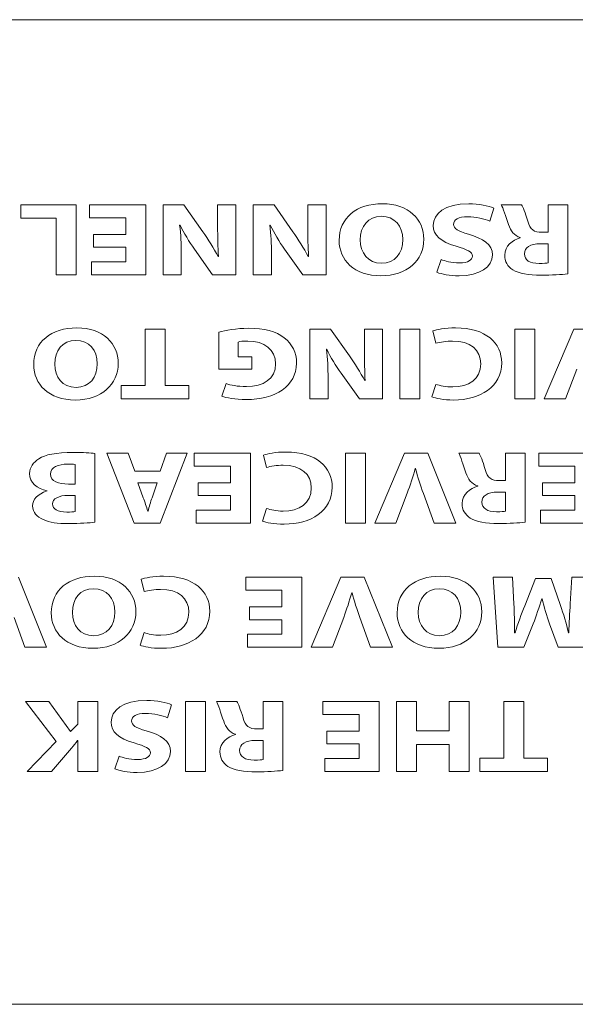
# Model space of a CAD drawing. Units: inches. Extents: x 1248 to 1732, y 11 to 752.
# Drawn here: x 1549 to 1557, y 703 to 717 of the extents above; entities that cross this region are included whole.
import ezdxf

# ---------------------------------------------------------------- set-up
doc = ezdxf.new("R2010")
doc.units = ezdxf.units.IN
doc.header["$MEASUREMENT"] = 0

msp = doc.modelspace()

# ---------------------------------------------------------------- linework, layer by layer
at = {"color": 7, "linetype": 'Continuous', "lineweight": 15}
for p, q in [((1528.8979, 717.0298), (1623.8782, 717.0298)), ((1549.0607, 714.1029), (1549.0607, 714.2985)), ((1549.0607, 714.2985), (1549.8723, 714.2985)), ((1549.8723, 714.2985), (1549.8723, 713.2685)), ((1550.0728, 714.1077), (1550.0728, 714.2985)), ((1550.0728, 714.2985), (1550.9017, 714.2985)), ((1550.9017, 714.2985), (1550.9017, 713.2685)), ((1550.6068, 714.1077), (1550.0728, 714.1077)), ((1550.6068, 713.8631), (1550.6068, 714.1077)), ((1549.5774, 714.1029), (1549.0607, 714.1029)), ((1549.5774, 713.2685), (1549.5774, 714.1029)), ((1550.1287, 713.8631), (1550.6068, 713.8631)), ((1550.1287, 713.6736), (1550.1287, 713.8631)), ((1550.6068, 713.6736), (1550.1287, 713.6736)), ((1550.6068, 713.4593), (1550.6068, 713.6736)), ((1550.0997, 713.2685), (1550.0997, 713.4593)), ((1550.0997, 713.4593), (1550.6068, 713.4593)), ((1549.8723, 713.2685), (1549.5774, 713.2685)), ((1550.9017, 713.2685), (1550.0997, 713.2685)), ((1550.8921, 711.6327), (1550.8921, 712.4671)), ((1550.8921, 712.4671), (1551.187, 712.4671)), ((1551.187, 712.4671), (1551.187, 711.6327)), ((1554.6516, 711.4371), (1554.6516, 712.4671)), ((1554.6516, 712.4671), (1554.9465, 712.4671)), ((1554.9465, 712.4671), (1554.9465, 711.4371)), ((1556.3479, 711.4371), (1556.3479, 712.4671)), ((1556.3479, 712.4671), (1556.6428, 712.4671)), ((1556.6428, 712.4671), (1556.6428, 711.4371)), ((1550.5372, 711.4371), (1550.5372, 711.6327)), ((1550.5372, 711.6327), (1550.8921, 711.6327)), ((1551.187, 711.6327), (1551.5356, 711.6327)), ((1551.5356, 711.6327), (1551.5356, 711.4371)), ((1551.5356, 711.4371), (1550.5372, 711.4371)), ((1554.9465, 711.4371), (1554.6516, 711.4371)), ((1556.6428, 711.4371), (1556.3479, 711.4371)), ((1550.7281, 709.6056), (1550.3257, 710.6361)), ((1550.3257, 710.6361), (1550.6413, 710.6361)), ((1550.6413, 710.6361), (1550.7419, 710.3718)), ((1551.114, 710.3718), (1551.2063, 710.6361)), ((1551.5108, 710.6361), (1551.114, 709.6056)), ((1551.2063, 710.6361), (1551.5108, 710.6361)), ((1551.6171, 710.4449), (1551.6171, 710.6361)), ((1551.6171, 710.6361), (1552.446, 710.6361)), ((1552.446, 710.6361), (1552.446, 709.6056)), ((1553.8475, 709.6056), (1553.8475, 710.6361)), ((1553.8475, 710.6361), (1554.1424, 710.6361)), ((1554.1424, 710.6361), (1554.1424, 709.6056)), ((1556.7007, 710.4449), (1556.7007, 710.6361)), ((1556.7007, 710.6361), (1557.5296, 710.6361)), ((1550.7419, 710.3718), (1551.114, 710.3718)), ((1552.1511, 710.4449), (1551.6171, 710.4449)), ((1552.1511, 710.2003), (1552.1511, 710.4449)), ((1557.2347, 710.4449), (1556.7007, 710.4449)), ((1557.2347, 710.2003), (1557.2347, 710.4449)), ((1551.6729, 710.2003), (1552.1511, 710.2003)), ((1551.6729, 710.0108), (1551.6729, 710.2003)), ((1556.7565, 710.2003), (1557.2347, 710.2003)), ((1556.7565, 710.0108), (1556.7565, 710.2003)), ((1552.1511, 710.0108), (1551.6729, 710.0108)), ((1552.1511, 709.7968), (1552.1511, 710.0108)), ((1557.2347, 710.0108), (1556.7565, 710.0108)), ((1557.2347, 709.7968), (1557.2347, 710.0108)), ((1551.644, 709.6056), (1551.644, 709.7968)), ((1551.644, 709.7968), (1552.1511, 709.7968)), ((1556.7276, 709.6056), (1556.7276, 709.7968)), ((1556.7276, 709.7968), (1557.2347, 709.7968)), ((1551.114, 709.6056), (1550.7281, 709.6056)), ((1552.446, 709.6056), (1551.644, 709.6056)), ((1554.1424, 709.6056), (1553.8475, 709.6056)), ((1557.5296, 709.6056), (1556.7276, 709.6056)), ((1552.3764, 708.6134), (1552.3764, 708.8047)), ((1552.3764, 708.8047), (1553.2053, 708.8047)), ((1553.2053, 708.8047), (1553.2053, 707.7742)), ((1552.9104, 708.6134), (1552.3764, 708.6134)), ((1552.9104, 708.3688), (1552.9104, 708.6134)), ((1552.4322, 708.3688), (1552.9104, 708.3688)), ((1552.4322, 708.1794), (1552.4322, 708.3688)), ((1552.9104, 708.1794), (1552.4322, 708.1794)), ((1552.9104, 707.9654), (1552.9104, 708.1794)), ((1552.404, 707.7742), (1552.404, 707.9654)), ((1552.404, 707.9654), (1552.9104, 707.9654)), ((1553.2053, 707.7742), (1552.404, 707.7742)), ((1551.4874, 705.9428), (1551.4874, 706.9736)), ((1551.4874, 706.9736), (1551.7825, 706.9736)), ((1551.7825, 706.9736), (1551.7825, 705.9428)), ((1553.5161, 706.7824), (1553.5161, 706.9736)), ((1553.5161, 706.9736), (1554.3449, 706.9736)), ((1554.3449, 706.9736), (1554.3449, 705.9428)), ((1554.6013, 705.9428), (1554.6013, 706.9736)), ((1554.6013, 706.9736), (1554.8948, 706.9736)), ((1554.8948, 706.9736), (1554.8948, 706.5423)), ((1555.3785, 706.5423), (1555.3785, 706.9736)), ((1555.3785, 706.9736), (1555.6734, 706.9736)), ((1555.6734, 706.9736), (1555.6734, 705.9428)), ((1556.1839, 706.1385), (1556.1839, 706.9736)), ((1556.1839, 706.9736), (1556.4788, 706.9736)), ((1556.4788, 706.9736), (1556.4788, 706.1385)), ((1554.05, 706.7824), (1553.5161, 706.7824)), ((1554.05, 706.5378), (1554.05, 706.7824)), ((1553.5719, 706.5378), (1554.05, 706.5378)), ((1553.5719, 706.348), (1553.5719, 706.5378)), ((1554.8948, 706.5423), (1555.3785, 706.5423)), ((1554.05, 706.348), (1553.5719, 706.348)), ((1554.05, 706.1344), (1554.05, 706.348)), ((1555.3785, 706.339), (1554.8948, 706.339)), ((1554.8948, 706.339), (1554.8948, 705.9428)), ((1555.3785, 705.9428), (1555.3785, 706.339)), ((1553.5429, 705.9428), (1553.5429, 706.1344)), ((1553.5429, 706.1344), (1554.05, 706.1344)), ((1555.8291, 705.9428), (1555.8291, 706.1385)), ((1555.8291, 706.1385), (1556.1839, 706.1385)), ((1556.4788, 706.1385), (1556.8275, 706.1385)), ((1556.8275, 706.1385), (1556.8275, 705.9428)), ((1551.7825, 705.9428), (1551.4874, 705.9428)), ((1554.3449, 705.9428), (1553.5429, 705.9428)), ((1554.8948, 705.9428), (1554.6013, 705.9428)), ((1555.6734, 705.9428), (1555.3785, 705.9428)), ((1556.8275, 705.9428), (1555.8291, 705.9428)), ((1623.8782, 702.5067), (1528.8979, 702.5067))]:
    msp.add_line(p, q, dxfattribs=at)
for points in [[(1551.1567, 713.2685), (1551.1567, 713.2685), (1551.1567, 714.2985), (1551.1567, 714.2985)], [(1551.1567, 714.2985), (1551.1567, 714.2985), (1551.4647, 714.2985), (1551.4647, 714.2985)], [(1551.4647, 714.2985), (1551.4647, 714.2985), (1551.7425, 713.9013), (1551.7425, 713.9013)], [(1551.9623, 713.9885), (1551.9623, 713.9885), (1551.9623, 714.2985), (1551.9623, 714.2985)], [(1551.9623, 714.2985), (1551.9623, 714.2985), (1552.2317, 714.2985), (1552.2317, 714.2985)], [(1552.2317, 714.2985), (1552.2317, 714.2985), (1552.2317, 713.2685), (1552.2317, 713.2685)], [(1552.4867, 713.2685), (1552.4867, 713.2685), (1552.4867, 714.2985), (1552.4867, 714.2985)], [(1552.4867, 714.2985), (1552.4867, 714.2985), (1552.7953, 714.2985), (1552.7953, 714.2985)], [(1552.7953, 714.2985), (1552.7953, 714.2985), (1553.0723, 713.9013), (1553.0723, 713.9013)], [(1553.2921, 713.9885), (1553.2921, 713.9885), (1553.2921, 714.2985), (1553.2921, 714.2985)], [(1553.2921, 714.2985), (1553.2921, 714.2985), (1553.5622, 714.2985), (1553.5622, 714.2985)], [(1553.5622, 714.2985), (1553.5622, 714.2985), (1553.5622, 713.2685), (1553.5622, 713.2685)], [(1556.0358, 714.2514), (1556.0358, 714.2514), (1555.9759, 714.0588), (1555.9759, 714.0588)], [(1556.2535, 714.0085), (1556.2129, 714.1242), (1556.1729, 714.2589), (1556.1474, 714.2985)], [(1556.1474, 714.2985), (1556.1474, 714.2985), (1556.4478, 714.2985), (1556.4478, 714.2985)], [(1556.4478, 714.2985), (1556.4692, 714.2682), (1556.5002, 714.1855), (1556.5388, 714.0588)], [(1556.8371, 713.8934), (1556.8371, 713.8934), (1556.8371, 714.2985), (1556.8371, 714.2985)], [(1556.8371, 714.2985), (1556.8371, 714.2985), (1557.1286, 714.2985), (1557.1286, 714.2985)], [(1557.1286, 714.2985), (1557.1286, 714.2985), (1557.1286, 713.2822), (1557.1286, 713.2822)], [(1551.4068, 713.9992), (1551.4068, 713.9992), (1551.4013, 713.9992), (1551.4013, 713.9992)], [(1551.4013, 713.9992), (1551.4206, 713.8631), (1551.4261, 713.7239), (1551.4261, 713.5682)], [(1551.6192, 713.646), (1551.542, 713.7546), (1551.4647, 713.8831), (1551.4068, 713.9992)], [(1551.974, 713.5389), (1551.9658, 713.675), (1551.9623, 713.8204), (1551.9623, 713.9885)], [(1552.7375, 713.9992), (1552.7375, 713.9992), (1552.7313, 713.9992), (1552.7313, 713.9992)], [(1552.7313, 713.9992), (1552.7506, 713.8631), (1552.7568, 713.7239), (1552.7568, 713.5682)], [(1552.949, 713.646), (1552.8725, 713.7546), (1552.7953, 713.8831), (1552.7375, 713.9992)], [(1553.3038, 713.5389), (1553.2963, 713.675), (1553.2921, 713.8204), (1553.2921, 713.9885)], [(1556.4272, 713.8155), (1556.3362, 713.8445), (1556.2866, 713.9134), (1556.2535, 714.0085)], [(1556.5388, 714.0588), (1556.5732, 713.9303), (1556.629, 713.8951), (1556.7489, 713.8934)], [(1551.7425, 713.9013), (1551.8197, 713.7911), (1551.9044, 713.6581), (1551.9678, 713.5372)], [(1553.0723, 713.9013), (1553.1495, 713.7911), (1553.2342, 713.6581), (1553.2983, 713.5372)], [(1556.4272, 713.8111), (1556.4272, 713.8111), (1556.4272, 713.8155), (1556.4272, 713.8155)], [(1556.7489, 713.8934), (1556.7489, 713.8934), (1556.8371, 713.8934), (1556.8371, 713.8934)], [(1556.8371, 713.7253), (1556.8371, 713.7253), (1556.7221, 713.7253), (1556.7221, 713.7253)], [(1556.8371, 713.4411), (1556.8371, 713.4411), (1556.8371, 713.7253), (1556.8371, 713.7253)], [(1551.4261, 713.5682), (1551.4261, 713.5682), (1551.4261, 713.2685), (1551.4261, 713.2685)], [(1551.8886, 713.2685), (1551.8886, 713.2685), (1551.6192, 713.646), (1551.6192, 713.646)], [(1551.9678, 713.5372), (1551.9678, 713.5372), (1551.974, 713.5389), (1551.974, 713.5389)], [(1552.7568, 713.5682), (1552.7568, 713.5682), (1552.7568, 713.2685), (1552.7568, 713.2685)], [(1553.2191, 713.2685), (1553.2191, 713.2685), (1552.949, 713.646), (1552.949, 713.646)], [(1553.2983, 713.5372), (1553.2983, 713.5372), (1553.3038, 713.5389), (1553.3038, 713.5389)], [(1555.1952, 713.3036), (1555.1952, 713.3036), (1555.2606, 713.4917), (1555.2606, 713.4917)], [(1556.7041, 713.4335), (1556.7758, 713.4335), (1556.8165, 713.438), (1556.8371, 713.4411)], [(1551.4261, 713.2685), (1551.4261, 713.2685), (1551.1567, 713.2685), (1551.1567, 713.2685)], [(1552.2317, 713.2685), (1552.2317, 713.2685), (1551.8886, 713.2685), (1551.8886, 713.2685)], [(1552.7568, 713.2685), (1552.7568, 713.2685), (1552.4867, 713.2685), (1552.4867, 713.2685)], [(1553.5622, 713.2685), (1553.5622, 713.2685), (1553.2191, 713.2685), (1553.2191, 713.2685)], [(1551.9816, 711.8773), (1551.9816, 711.8773), (1551.9816, 712.4199), (1551.9816, 712.4199)], [(1553.3217, 711.4371), (1553.3217, 711.4371), (1553.3217, 712.4671), (1553.3217, 712.4671)], [(1553.3217, 712.4671), (1553.3217, 712.4671), (1553.6297, 712.4671), (1553.6297, 712.4671)], [(1553.6297, 712.4671), (1553.6297, 712.4671), (1553.9074, 712.0699), (1553.9074, 712.0699)], [(1554.1272, 712.1571), (1554.1272, 712.1571), (1554.1272, 712.4671), (1554.1272, 712.4671)], [(1554.1272, 712.4671), (1554.1272, 712.4671), (1554.3966, 712.4671), (1554.3966, 712.4671)], [(1554.3966, 712.4671), (1554.3966, 712.4671), (1554.3966, 711.4371), (1554.3966, 711.4371)], [(1555.1835, 712.2563), (1555.1835, 712.2563), (1555.1394, 712.4382), (1555.1394, 712.4382)], [(1556.782, 711.4371), (1556.782, 711.4371), (1557.2195, 712.4671), (1557.2195, 712.4671)], [(1557.2195, 712.4671), (1557.2195, 712.4671), (1557.5627, 712.4671), (1557.5627, 712.4671)], [(1552.2648, 712.2749), (1552.2648, 712.2749), (1552.2648, 712.0592), (1552.2648, 712.0592)], [(1552.9435, 712.339), (1553.0627, 712.2501), (1553.1281, 712.1157), (1553.1261, 711.9642)], [(1553.5719, 712.1678), (1553.5719, 712.1678), (1553.5664, 712.1678), (1553.5664, 712.1678)], [(1553.5664, 712.1678), (1553.5856, 712.0317), (1553.5912, 711.8925), (1553.5912, 711.7368)], [(1553.7841, 711.8146), (1553.7069, 711.9232), (1553.6297, 712.0517), (1553.5719, 712.1678)], [(1554.1389, 711.7075), (1554.1307, 711.8436), (1554.1272, 711.989), (1554.1272, 712.1571)], [(1552.2648, 712.0592), (1552.2648, 712.0592), (1552.4653, 712.0592), (1552.4653, 712.0592)], [(1552.4653, 712.0592), (1552.4653, 712.0592), (1552.4653, 711.8773), (1552.4653, 711.8773)], [(1553.9074, 712.0699), (1553.9846, 711.9597), (1554.0693, 711.8267), (1554.1327, 711.7058)], [(1552.4653, 711.8773), (1552.4653, 711.8773), (1551.9816, 711.8773), (1551.9816, 711.8773)], [(1554.0535, 711.4371), (1554.0535, 711.4371), (1553.7841, 711.8146), (1553.7841, 711.8146)], [(1557.2595, 711.8773), (1557.2595, 711.8773), (1557.0941, 711.4371), (1557.0941, 711.4371)], [(1552.0243, 711.4767), (1552.0243, 711.4767), (1552.0856, 711.663), (1552.0856, 711.663)], [(1553.5912, 711.7368), (1553.5912, 711.7368), (1553.5912, 711.4371), (1553.5912, 711.4371)], [(1554.1327, 711.7058), (1554.1327, 711.7058), (1554.1389, 711.7075), (1554.1389, 711.7075)], [(1555.1242, 711.466), (1555.1242, 711.466), (1555.1835, 711.651), (1555.1835, 711.651)], [(1553.5912, 711.4371), (1553.5912, 711.4371), (1553.3217, 711.4371), (1553.3217, 711.4371)], [(1554.3966, 711.4371), (1554.3966, 711.4371), (1554.0535, 711.4371), (1554.0535, 711.4371)], [(1557.0941, 711.4371), (1557.0941, 711.4371), (1556.782, 711.4371), (1556.782, 711.4371)], [(1550.1521, 710.6316), (1550.1521, 710.6316), (1550.1521, 709.6194), (1550.1521, 709.6194)], [(1554.2816, 709.6056), (1554.2816, 709.6056), (1554.7191, 710.6361), (1554.7191, 710.6361)], [(1554.7191, 710.6361), (1554.7191, 710.6361), (1555.0622, 710.6361), (1555.0622, 710.6361)], [(1555.0622, 710.6361), (1555.0622, 710.6361), (1555.4784, 709.6056), (1555.4784, 709.6056)], [(1555.6251, 710.3456), (1555.5845, 710.4617), (1555.5445, 710.5964), (1555.519, 710.6361)], [(1555.519, 710.6361), (1555.519, 710.6361), (1555.8194, 710.6361), (1555.8194, 710.6361)], [(1555.8194, 710.6361), (1555.8408, 710.6054), (1555.8718, 710.5227), (1555.9104, 710.3959)], [(1556.2087, 710.2309), (1556.2087, 710.2309), (1556.2087, 710.6361), (1556.2087, 710.6361)], [(1556.2087, 710.6361), (1556.2087, 710.6361), (1556.5002, 710.6361), (1556.5002, 710.6361)], [(1556.5002, 710.6361), (1556.5002, 710.6361), (1556.5002, 709.6194), (1556.5002, 709.6194)], [(1552.683, 710.4249), (1552.683, 710.4249), (1552.6389, 710.6068), (1552.6389, 710.6068)], [(1549.8606, 710.1803), (1549.8606, 710.1803), (1549.8606, 710.471), (1549.8606, 710.471)], [(1554.8769, 710.4097), (1554.8445, 710.286), (1554.8038, 710.1637), (1554.759, 710.0459)], [(1554.8824, 710.4097), (1554.8824, 710.4097), (1554.8769, 710.4097), (1554.8769, 710.4097)], [(1554.9981, 710.0414), (1554.954, 710.1637), (1554.9134, 710.2816), (1554.8824, 710.4097)], [(1555.7988, 710.1531), (1555.7078, 710.182), (1555.6582, 710.2509), (1555.6251, 710.3456)], [(1555.9104, 710.3959), (1555.9448, 710.2678), (1556.0007, 710.2326), (1556.1205, 710.2309)], [(1550.7839, 710.1975), (1550.7839, 710.1975), (1550.8652, 709.9787), (1550.8652, 709.9787)], [(1551.0712, 710.1975), (1551.0712, 710.1975), (1550.7839, 710.1975), (1550.7839, 710.1975)], [(1550.9941, 709.9787), (1550.9941, 709.9787), (1551.0712, 710.1975), (1551.0712, 710.1975)], [(1556.1205, 710.2309), (1556.1205, 710.2309), (1556.2087, 710.2309), (1556.2087, 710.2309)], [(1549.4465, 710.0783), (1549.4465, 710.0783), (1549.4465, 710.0811), (1549.4465, 710.0811)], [(1549.7607, 710.1803), (1549.7607, 710.1803), (1549.8606, 710.1803), (1549.8606, 710.1803)], [(1554.759, 710.0459), (1554.759, 710.0459), (1554.5937, 709.6056), (1554.5937, 709.6056)], [(1555.1566, 709.6056), (1555.1566, 709.6056), (1554.9981, 710.0414), (1554.9981, 710.0414)], [(1555.7988, 710.1486), (1555.7988, 710.1486), (1555.7988, 710.1531), (1555.7988, 710.1531)], [(1556.2087, 710.0628), (1556.2087, 710.0628), (1556.0937, 710.0628), (1556.0937, 710.0628)], [(1556.2087, 709.7786), (1556.2087, 709.7786), (1556.2087, 710.0628), (1556.2087, 710.0628)], [(1549.8606, 710.0139), (1549.8606, 710.0139), (1549.7642, 710.0139), (1549.7642, 710.0139)], [(1549.8606, 709.7738), (1549.8606, 709.7738), (1549.8606, 710.0139), (1549.8606, 710.0139)], [(1550.8652, 709.9787), (1550.888, 709.9178), (1550.9114, 709.8413), (1550.9307, 709.78)], [(1550.9348, 709.78), (1550.9541, 709.8413), (1550.9734, 709.9191), (1550.9941, 709.9787)], [(1550.9307, 709.78), (1550.9307, 709.78), (1550.9348, 709.78), (1550.9348, 709.78)], [(1552.6238, 709.6346), (1552.6238, 709.6346), (1552.683, 709.8199), (1552.683, 709.8199)], [(1556.0758, 709.771), (1556.1474, 709.771), (1556.1881, 709.7751), (1556.2087, 709.7786)], [(1554.5937, 709.6056), (1554.5937, 709.6056), (1554.2816, 709.6056), (1554.2816, 709.6056)], [(1555.4784, 709.6056), (1555.4784, 709.6056), (1555.1566, 709.6056), (1555.1566, 709.6056)], [(1549.0221, 708.8047), (1549.0221, 708.8047), (1549.4383, 707.7742), (1549.4383, 707.7742)], [(1550.8769, 708.5935), (1550.8769, 708.5935), (1550.8321, 708.7754), (1550.8321, 708.7754)], [(1553.3445, 707.7742), (1553.3445, 707.7742), (1553.782, 708.8047), (1553.782, 708.8047)], [(1553.782, 708.8047), (1553.782, 708.8047), (1554.1251, 708.8047), (1554.1251, 708.8047)], [(1554.1251, 708.8047), (1554.1251, 708.8047), (1554.5413, 707.7742), (1554.5413, 707.7742)], [(1556.0978, 707.7742), (1556.0978, 707.7742), (1556.0261, 708.8047), (1556.0261, 708.8047)], [(1556.0261, 708.8047), (1556.0261, 708.8047), (1556.3135, 708.8047), (1556.3135, 708.8047)], [(1556.3135, 708.8047), (1556.3135, 708.8047), (1556.3328, 708.4102), (1556.3328, 708.4102)], [(1556.4947, 708.3857), (1556.4947, 708.3857), (1556.6525, 708.7878), (1556.6525, 708.7878)], [(1556.6525, 708.7878), (1556.6525, 708.7878), (1556.8819, 708.7878), (1556.8819, 708.7878)], [(1556.8819, 708.7878), (1556.8819, 708.7878), (1557.0204, 708.3902), (1557.0204, 708.3902)], [(1557.1651, 708.4133), (1557.1651, 708.4133), (1557.1885, 708.8047), (1557.1885, 708.8047)], [(1557.1885, 708.8047), (1557.1885, 708.8047), (1557.46, 708.8047), (1557.46, 708.8047)], [(1553.9398, 708.5783), (1553.9074, 708.4546), (1553.8668, 708.3323), (1553.8227, 708.2145)], [(1553.946, 708.5783), (1553.946, 708.5783), (1553.9398, 708.5783), (1553.9398, 708.5783)], [(1554.0618, 708.21), (1554.017, 708.3323), (1553.9763, 708.4502), (1553.946, 708.5783)], [(1556.7434, 708.4867), (1556.7062, 708.3675), (1556.6621, 708.2314), (1556.6201, 708.1167)], [(1556.7489, 708.4867), (1556.7489, 708.4867), (1556.7434, 708.4867), (1556.7434, 708.4867)], [(1556.8585, 708.118), (1556.8185, 708.2359), (1556.7779, 708.3661), (1556.7489, 708.4867)], [(1556.3328, 708.4102), (1556.3383, 708.2862), (1556.3445, 708.1366), (1556.3445, 707.9868)], [(1556.35, 707.9868), (1556.3906, 708.118), (1556.4444, 708.2648), (1556.4947, 708.3857)], [(1557.0204, 708.3902), (1557.0631, 708.2682), (1557.1072, 708.1215), (1557.1382, 707.9868)], [(1557.1424, 707.9868), (1557.1499, 708.126), (1557.1555, 708.2848), (1557.1651, 708.4133)], [(1549.1165, 707.7742), (1549.1165, 707.7742), (1548.9587, 708.21), (1548.9587, 708.21)], [(1553.8227, 708.2145), (1553.8227, 708.2145), (1553.6566, 707.7742), (1553.6566, 707.7742)], [(1554.2195, 707.7742), (1554.2195, 707.7742), (1554.0618, 708.21), (1554.0618, 708.21)], [(1556.6201, 708.1167), (1556.6201, 708.1167), (1556.4809, 707.7742), (1556.4809, 707.7742)], [(1556.986, 707.7742), (1556.986, 707.7742), (1556.8585, 708.118), (1556.8585, 708.118)], [(1550.817, 707.8032), (1550.817, 707.8032), (1550.8769, 707.9885), (1550.8769, 707.9885)], [(1556.3445, 707.9868), (1556.3445, 707.9868), (1556.35, 707.9868), (1556.35, 707.9868)], [(1557.1382, 707.9868), (1557.1382, 707.9868), (1557.1424, 707.9868), (1557.1424, 707.9868)], [(1549.4383, 707.7742), (1549.4383, 707.7742), (1549.1165, 707.7742), (1549.1165, 707.7742)], [(1553.6566, 707.7742), (1553.6566, 707.7742), (1553.3445, 707.7742), (1553.3445, 707.7742)], [(1554.5413, 707.7742), (1554.5413, 707.7742), (1554.2195, 707.7742), (1554.2195, 707.7742)], [(1556.4809, 707.7742), (1556.4809, 707.7742), (1556.0978, 707.7742), (1556.0978, 707.7742)], [(1557.3773, 707.7742), (1557.3773, 707.7742), (1556.986, 707.7742), (1556.986, 707.7742)], [(1549.5809, 706.3817), (1549.5809, 706.3817), (1549.1282, 706.9736), (1549.1282, 706.9736)], [(1549.1282, 706.9736), (1549.1282, 706.9736), (1549.4713, 706.9736), (1549.4713, 706.9736)], [(1549.4713, 706.9736), (1549.4713, 706.9736), (1549.789, 706.5285), (1549.789, 706.5285)], [(1549.9013, 706.637), (1549.9013, 706.637), (1549.9013, 706.9736), (1549.9013, 706.9736)], [(1549.9013, 706.9736), (1549.9013, 706.9736), (1550.192, 706.9736), (1550.192, 706.9736)], [(1550.192, 706.9736), (1550.192, 706.9736), (1550.192, 705.9428), (1550.192, 705.9428)], [(1551.2835, 706.926), (1551.2835, 706.926), (1551.2235, 706.7335), (1551.2235, 706.7335)], [(1552.0512, 706.6828), (1552.0105, 706.7993), (1551.9699, 706.9336), (1551.9451, 706.9736)], [(1551.9451, 706.9736), (1551.9451, 706.9736), (1552.2455, 706.9736), (1552.2455, 706.9736)], [(1552.2455, 706.9736), (1552.2669, 706.9429), (1552.2979, 706.8602), (1552.3365, 706.7335)], [(1552.6348, 706.5684), (1552.6348, 706.5684), (1552.6348, 706.9736), (1552.6348, 706.9736)], [(1552.6348, 706.9736), (1552.6348, 706.9736), (1552.9263, 706.9736), (1552.9263, 706.9736)], [(1552.9263, 706.9736), (1552.9263, 706.9736), (1552.9263, 705.9566), (1552.9263, 705.9566)], [(1552.3365, 706.7335), (1552.3709, 706.605), (1552.4267, 706.5698), (1552.5466, 706.5684)], [(1549.789, 706.5285), (1549.789, 706.5285), (1549.9013, 706.637), (1549.9013, 706.637)], [(1552.2241, 706.4902), (1552.1339, 706.5195), (1552.0836, 706.5881), (1552.0512, 706.6828)], [(1552.5466, 706.5684), (1552.5466, 706.5684), (1552.6348, 706.5684), (1552.6348, 706.5684)], [(1552.2241, 706.4858), (1552.2241, 706.4858), (1552.2241, 706.4902), (1552.2241, 706.4902)], [(1549.1516, 705.9428), (1549.1516, 705.9428), (1549.5809, 706.3817), (1549.5809, 706.3817)], [(1549.8069, 706.2853), (1549.8069, 706.2853), (1549.512, 705.9428), (1549.512, 705.9428)], [(1549.8951, 706.3986), (1549.8661, 706.359), (1549.8358, 706.3221), (1549.8069, 706.2853)], [(1549.9013, 706.3986), (1549.9013, 706.3986), (1549.8951, 706.3986), (1549.8951, 706.3986)], [(1549.9013, 705.9428), (1549.9013, 705.9428), (1549.9013, 706.3986), (1549.9013, 706.3986)], [(1552.6348, 706.4003), (1552.6348, 706.4003), (1552.519, 706.4003), (1552.519, 706.4003)], [(1552.6348, 706.1158), (1552.6348, 706.1158), (1552.6348, 706.4003), (1552.6348, 706.4003)], [(1550.4429, 705.9779), (1550.4429, 705.9779), (1550.5083, 706.1661), (1550.5083, 706.1661)], [(1552.5018, 706.1082), (1552.5735, 706.1082), (1552.6134, 706.1127), (1552.6348, 706.1158)], [(1549.512, 705.9428), (1549.512, 705.9428), (1549.1516, 705.9428), (1549.1516, 705.9428)], [(1550.192, 705.9428), (1550.192, 705.9428), (1549.9013, 705.9428), (1549.9013, 705.9428)]]:
    msp.add_open_spline(points, degree=3, dxfattribs=at)
for points, knots in [([(1553.7551, 713.7728), (1553.7551, 714.1104), (1554.0135, 714.3158), (1554.3932, 714.3158), (1554.779, 714.3158), (1555.0043, 714.0846), (1555.0043, 713.7911), (1555.0043, 713.4824), (1554.7556, 713.2516), (1554.3718, 713.2516), (1553.9729, 713.2516), (1553.7551, 713.4883), (1553.7551, 713.7728)], [0, 0, 0, 0, 1, 1, 1, 2, 2, 2, 3, 3, 3, 4, 4, 4, 4]), ([(1555.4804, 713.6874), (1555.251, 713.7546), (1555.1435, 713.8493), (1555.1435, 713.9947), (1555.1435, 714.1673), (1555.3109, 714.3158), (1555.6672, 714.3158), (1555.816, 714.3158), (1555.9621, 714.2834), (1556.0358, 714.2514)], [10, 10, 10, 10, 11, 11, 11, 12, 12, 12, 13, 13, 13, 13]), ([(1554.6936, 713.7866), (1554.6936, 713.9885), (1554.5744, 714.1304), (1554.378, 714.1304), (1554.1796, 714.1304), (1554.0659, 713.9809), (1554.0659, 713.7804), (1554.0659, 713.5954), (1554.1775, 713.4366), (1554.3801, 713.4366), (1554.5785, 713.4366), (1554.6936, 713.5861), (1554.6936, 713.7866)], [0, 0, 0, 0, 1, 1, 1, 2, 2, 2, 3, 3, 3, 4, 4, 4, 4]), ([(1555.9759, 714.0588), (1555.8966, 714.0908), (1555.7753, 714.1228), (1555.6499, 714.1228), (1555.5149, 714.1228), (1555.4439, 714.0788), (1555.4439, 714.0112), (1555.4439, 713.9471), (1555.5053, 713.9106), (1555.6617, 713.8658)], [0, 0, 0, 0, 1, 1, 1, 2, 2, 2, 3, 3, 3, 3]), ([(1555.6617, 713.8658), (1555.8773, 713.8066), (1556.0179, 713.7115), (1556.0179, 713.562), (1556.0179, 713.3863), (1555.8332, 713.2516), (1555.5266, 713.2516), (1555.3805, 713.2516), (1555.2724, 713.276), (1555.1952, 713.3036)], [3, 3, 3, 3, 4, 4, 4, 5, 5, 5, 6, 6, 6, 6]), ([(1555.2606, 713.4917), (1555.313, 713.4717), (1555.4053, 713.4428), (1555.5328, 713.4428), (1555.6596, 713.4428), (1555.7216, 713.4883), (1555.7216, 713.542), (1555.7216, 713.6078), (1555.6479, 713.6367), (1555.4804, 713.6874)], [7, 7, 7, 7, 8, 8, 8, 9, 9, 9, 10, 10, 10, 10]), ([(1556.3169, 713.3415), (1556.2397, 713.3904), (1556.1977, 713.4624), (1556.1977, 713.5572), (1556.1977, 713.6888), (1556.3155, 713.779), (1556.4272, 713.8111)], [2, 2, 2, 2, 3, 3, 3, 4, 4, 4, 4]), ([(1556.7221, 713.7253), (1556.5753, 713.7253), (1556.4885, 713.6674), (1556.4885, 713.5771), (1556.4885, 713.4824), (1556.5698, 713.4352), (1556.7041, 713.4335)], [1, 1, 1, 1, 2, 2, 2, 3, 3, 3, 3]), ([(1557.1286, 713.2822), (1557.0342, 713.2698), (1556.8936, 713.2609), (1556.7372, 713.2609), (1556.5443, 713.2609), (1556.4099, 713.2836), (1556.3169, 713.3415)], [0, 0, 0, 0, 1, 1, 1, 2, 2, 2, 2]), ([(1549.2481, 711.9414), (1549.2481, 712.279), (1549.5065, 712.4844), (1549.8861, 712.4844), (1550.2713, 712.4844), (1550.4966, 712.2532), (1550.4966, 711.9597), (1550.4966, 711.651), (1550.2479, 711.4202), (1549.8648, 711.4202), (1549.4658, 711.4202), (1549.2481, 711.6568), (1549.2481, 711.9414)], [0, 0, 0, 0, 1, 1, 1, 2, 2, 2, 3, 3, 3, 4, 4, 4, 4]), ([(1551.9816, 712.4199), (1552.0726, 712.4444), (1552.2441, 712.4782), (1552.415, 712.4782), (1552.652, 712.4782), (1552.8236, 712.4306), (1552.9435, 712.339)], [0, 0, 0, 0, 1, 1, 1, 2, 2, 2, 2]), ([(1555.1394, 712.4382), (1555.1931, 712.4596), (1555.3151, 712.4844), (1555.4729, 712.4844), (1555.9221, 712.4844), (1556.1529, 712.2611), (1556.1529, 711.9676), (1556.1529, 711.6159), (1555.8374, 711.4202), (1555.4439, 711.4202), (1555.2917, 711.4202), (1555.1759, 711.4446), (1555.1242, 711.466)], [0, 0, 0, 0, 1, 1, 1, 2, 2, 2, 3, 3, 3, 4, 4, 4, 4]), ([(1550.1865, 711.9552), (1550.1865, 712.1571), (1550.0673, 712.299), (1549.8703, 712.299), (1549.6718, 712.299), (1549.5582, 712.1495), (1549.5582, 711.949), (1549.5582, 711.764), (1549.6698, 711.6052), (1549.8723, 711.6052), (1550.0708, 711.6052), (1550.1865, 711.7547), (1550.1865, 711.9552)], [0, 0, 0, 0, 1, 1, 1, 2, 2, 2, 3, 3, 3, 4, 4, 4, 4]), ([(1552.0856, 711.663), (1552.1573, 711.6389), (1552.2455, 711.619), (1552.3881, 711.619), (1552.6327, 711.619), (1552.8181, 711.7289), (1552.8181, 711.9521), (1552.8181, 712.1647), (1552.6506, 712.2901), (1552.4095, 712.2901), (1552.342, 712.2901), (1552.2882, 712.2839), (1552.2648, 712.2749)], [6, 6, 6, 6, 7, 7, 7, 8, 8, 8, 9, 9, 9, 10, 10, 10, 10]), ([(1555.1835, 711.651), (1555.2434, 711.631), (1555.3261, 711.6128), (1555.4301, 711.6128), (1555.6637, 711.6128), (1555.8449, 711.7244), (1555.8449, 711.9538), (1555.8449, 712.1598), (1555.6906, 712.2901), (1555.4288, 712.2901), (1555.3399, 712.2901), (1555.2414, 712.2749), (1555.1835, 712.2563)], [5, 5, 5, 5, 6, 6, 6, 7, 7, 7, 8, 8, 8, 9, 9, 9, 9]), ([(1553.1261, 711.9642), (1553.1247, 711.6217), (1552.8105, 711.426), (1552.3847, 711.426), (1552.2166, 711.426), (1552.0877, 711.4522), (1552.0243, 711.4767)], [3, 3, 3, 3, 4, 4, 4, 5, 5, 5, 5]), ([(1549.3232, 710.5537), (1549.4176, 710.613), (1549.5754, 710.6467), (1549.8338, 710.6467), (1549.9785, 710.6467), (1550.0859, 710.6392), (1550.1521, 710.6316)], [7, 7, 7, 7, 8, 8, 8, 9, 9, 9, 9]), ([(1552.6389, 710.6068), (1552.6927, 710.6285), (1552.8146, 710.6529), (1552.9724, 710.6529), (1553.4217, 710.6529), (1553.6525, 710.4297), (1553.6525, 710.1362), (1553.6525, 709.7848), (1553.3369, 709.5891), (1552.9435, 709.5891), (1552.7912, 709.5891), (1552.6754, 709.6132), (1552.6238, 709.6346)], [0, 0, 0, 0, 1, 1, 1, 2, 2, 2, 3, 3, 3, 4, 4, 4, 4]), ([(1549.4465, 710.0811), (1549.2984, 710.1134), (1549.1881, 710.202), (1549.1881, 710.335), (1549.1881, 710.4283), (1549.2419, 710.5014), (1549.3232, 710.5537)], [5, 5, 5, 5, 6, 6, 6, 7, 7, 7, 7]), ([(1549.8606, 710.471), (1549.8317, 710.4738), (1549.7972, 710.4738), (1549.7469, 710.4738), (1549.614, 710.4738), (1549.4968, 710.4328), (1549.4968, 710.3257), (1549.4968, 710.2216), (1549.614, 710.1803), (1549.7607, 710.1803)], [0, 0, 0, 0, 1, 1, 1, 2, 2, 2, 3, 3, 3, 3]), ([(1552.683, 709.8199), (1552.743, 709.7999), (1552.8257, 709.7813), (1552.9297, 709.7813), (1553.1633, 709.7813), (1553.3445, 709.893), (1553.3445, 710.1224), (1553.3445, 710.3288), (1553.1901, 710.4586), (1552.9283, 710.4586), (1552.8394, 710.4586), (1552.7409, 710.4435), (1552.683, 710.4249)], [5, 5, 5, 5, 6, 6, 6, 7, 7, 7, 8, 8, 8, 9, 9, 9, 9]), ([(1549.3887, 709.6559), (1549.2984, 709.6945), (1549.2322, 709.7648), (1549.2322, 709.8578), (1549.2322, 709.9495), (1549.2998, 710.0352), (1549.4465, 710.0783)], [2, 2, 2, 2, 3, 3, 3, 4, 4, 4, 4]), ([(1555.6885, 709.679), (1555.6114, 709.7279), (1555.5693, 709.7999), (1555.5693, 709.8947), (1555.5693, 710.0259), (1555.6872, 710.1162), (1555.7988, 710.1486)], [2, 2, 2, 2, 3, 3, 3, 4, 4, 4, 4]), ([(1556.0937, 710.0628), (1555.9469, 710.0628), (1555.8601, 710.0046), (1555.8601, 709.9143), (1555.8601, 709.8199), (1555.9414, 709.7724), (1556.0758, 709.771)], [1, 1, 1, 1, 2, 2, 2, 3, 3, 3, 3]), ([(1549.7642, 710.0139), (1549.6105, 710.0139), (1549.5271, 709.9632), (1549.5271, 709.8868), (1549.5271, 709.8089), (1549.6022, 709.7676), (1549.7352, 709.7676), (1549.7993, 709.7676), (1549.8358, 709.771), (1549.8606, 709.7738)], [1, 1, 1, 1, 2, 2, 2, 3, 3, 3, 4, 4, 4, 4]), ([(1550.1521, 709.6194), (1550.0749, 709.607), (1549.9185, 709.5981), (1549.7724, 709.5981), (1549.5926, 709.5981), (1549.483, 709.6118), (1549.3887, 709.6559)], [0, 0, 0, 0, 1, 1, 1, 2, 2, 2, 2]), ([(1556.5002, 709.6194), (1556.4058, 709.607), (1556.2652, 709.5981), (1556.1088, 709.5981), (1555.9159, 709.5981), (1555.7815, 709.6208), (1555.6885, 709.679)], [0, 0, 0, 0, 1, 1, 1, 2, 2, 2, 2]), ([(1549.5079, 708.2786), (1549.5079, 708.6165), (1549.7662, 708.8215), (1550.1459, 708.8215), (1550.5317, 708.8215), (1550.757, 708.5907), (1550.757, 708.2972), (1550.757, 707.9885), (1550.5083, 707.7577), (1550.1245, 707.7577), (1549.7256, 707.7577), (1549.5079, 707.9944), (1549.5079, 708.2786)], [0, 0, 0, 0, 1, 1, 1, 2, 2, 2, 3, 3, 3, 4, 4, 4, 4]), ([(1550.8321, 708.7754), (1550.8866, 708.7971), (1551.0078, 708.8215), (1551.1656, 708.8215), (1551.615, 708.8215), (1551.8459, 708.5983), (1551.8459, 708.3048), (1551.8459, 707.9534), (1551.5301, 707.7577), (1551.1367, 707.7577), (1550.9844, 707.7577), (1550.8687, 707.7818), (1550.817, 707.8032)], [0, 0, 0, 0, 1, 1, 1, 2, 2, 2, 3, 3, 3, 4, 4, 4, 4]), ([(1554.6109, 708.2786), (1554.6109, 708.6165), (1554.8693, 708.8215), (1555.2489, 708.8215), (1555.6348, 708.8215), (1555.8601, 708.5907), (1555.8601, 708.2972), (1555.8601, 707.9885), (1555.6114, 707.7577), (1555.2276, 707.7577), (1554.8286, 707.7577), (1554.6109, 707.9944), (1554.6109, 708.2786)], [0, 0, 0, 0, 1, 1, 1, 2, 2, 2, 3, 3, 3, 4, 4, 4, 4]), ([(1550.4463, 708.2924), (1550.4463, 708.4942), (1550.3271, 708.6365), (1550.1307, 708.6365), (1549.9323, 708.6365), (1549.8186, 708.4867), (1549.8186, 708.2862), (1549.8186, 708.1015), (1549.9302, 707.9423), (1550.1328, 707.9423), (1550.3312, 707.9423), (1550.4463, 708.0922), (1550.4463, 708.2924)], [0, 0, 0, 0, 1, 1, 1, 2, 2, 2, 3, 3, 3, 4, 4, 4, 4]), ([(1550.8769, 707.9885), (1550.9362, 707.9685), (1551.0196, 707.9499), (1551.1236, 707.9499), (1551.3565, 707.9499), (1551.5377, 708.0615), (1551.5377, 708.291), (1551.5377, 708.4973), (1551.3834, 708.6272), (1551.1215, 708.6272), (1551.0327, 708.6272), (1550.9348, 708.6121), (1550.8769, 708.5935)], [5, 5, 5, 5, 6, 6, 6, 7, 7, 7, 8, 8, 8, 9, 9, 9, 9]), ([(1555.5493, 708.2924), (1555.5493, 708.4942), (1555.4301, 708.6365), (1555.2338, 708.6365), (1555.0353, 708.6365), (1554.9217, 708.4867), (1554.9217, 708.2862), (1554.9217, 708.1015), (1555.0333, 707.9423), (1555.2358, 707.9423), (1555.4343, 707.9423), (1555.5493, 708.0922), (1555.5493, 708.2924)], [0, 0, 0, 0, 1, 1, 1, 2, 2, 2, 3, 3, 3, 4, 4, 4, 4]), ([(1550.7281, 706.3617), (1550.4987, 706.4293), (1550.3912, 706.524), (1550.3912, 706.669), (1550.3912, 706.842), (1550.5586, 706.9901), (1550.9155, 706.9901), (1551.0637, 706.9901), (1551.2097, 706.9581), (1551.2835, 706.926)], [10, 10, 10, 10, 11, 11, 11, 12, 12, 12, 13, 13, 13, 13]), ([(1551.2235, 706.7335), (1551.1443, 706.7655), (1551.023, 706.7975), (1550.8976, 706.7975), (1550.7632, 706.7975), (1550.6916, 706.7531), (1550.6916, 706.6859), (1550.6916, 706.6218), (1550.7536, 706.585), (1550.9093, 706.5409)], [0, 0, 0, 0, 1, 1, 1, 2, 2, 2, 3, 3, 3, 3]), ([(1550.9093, 706.5409), (1551.125, 706.4809), (1551.2662, 706.3865), (1551.2662, 706.2363), (1551.2662, 706.0606), (1551.0809, 705.9263), (1550.7743, 705.9263), (1550.6282, 705.9263), (1550.52, 705.9507), (1550.4429, 705.9779)], [3, 3, 3, 3, 4, 4, 4, 5, 5, 5, 6, 6, 6, 6]), ([(1552.1146, 706.0165), (1552.0374, 706.0655), (1551.9954, 706.1371), (1551.9954, 706.2322), (1551.9954, 706.3635), (1552.1125, 706.4537), (1552.2241, 706.4858)], [2, 2, 2, 2, 3, 3, 3, 4, 4, 4, 4]), ([(1550.5083, 706.1661), (1550.5607, 706.1464), (1550.653, 706.1171), (1550.7805, 706.1171), (1550.9073, 706.1171), (1550.9693, 706.1633), (1550.9693, 706.2167), (1550.9693, 706.2825), (1550.8962, 706.3114), (1550.7281, 706.3617)], [7, 7, 7, 7, 8, 8, 8, 9, 9, 9, 10, 10, 10, 10]), ([(1552.519, 706.4003), (1552.373, 706.4003), (1552.2862, 706.3421), (1552.2862, 706.2518), (1552.2862, 706.1571), (1552.3668, 706.1096), (1552.5018, 706.1082)], [1, 1, 1, 1, 2, 2, 2, 3, 3, 3, 3]), ([(1552.9263, 705.9566), (1552.8312, 705.9445), (1552.6906, 705.9352), (1552.5349, 705.9352), (1552.342, 705.9352), (1552.2069, 705.9583), (1552.1146, 706.0165)], [0, 0, 0, 0, 1, 1, 1, 2, 2, 2, 2])]:
    msp.add_open_spline(points, degree=3, knots=knots, dxfattribs=at)

doc.saveas('drawing.dxf')
